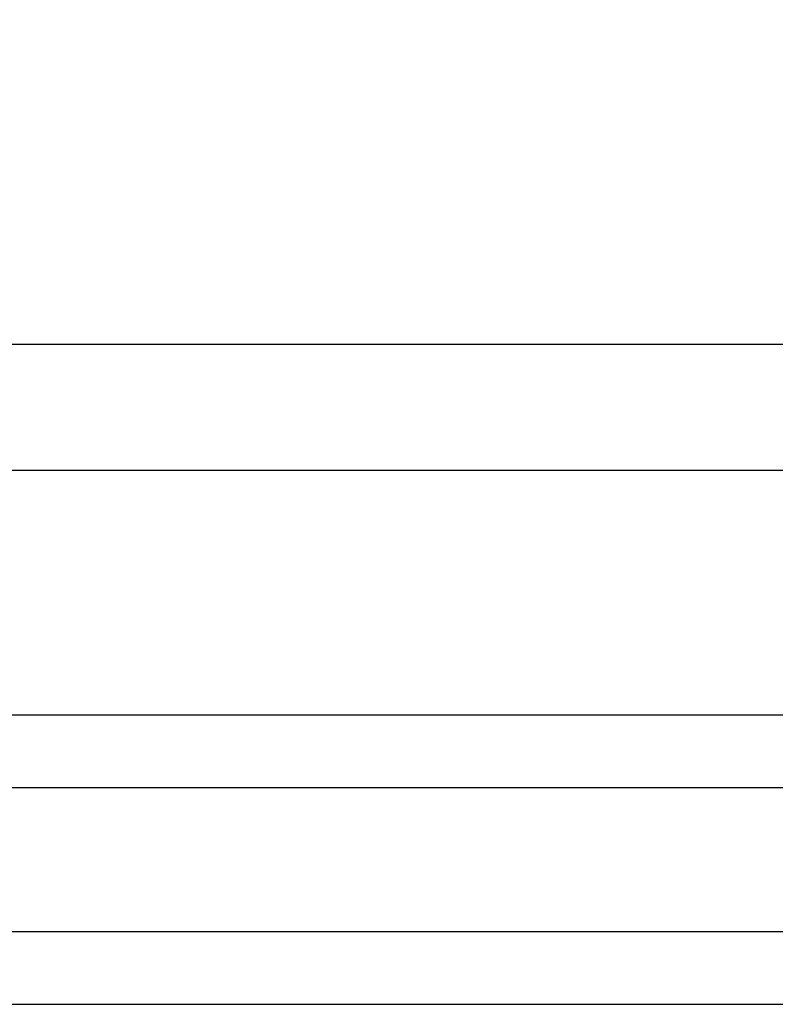
# Model space of a CAD drawing. Units: millimetres. Extents: x 15661 to 23931, y 37426 to 41494.
# Drawn here: x 21727 to 22079, y 39250 to 39709 of the extents above; entities that cross this region are included whole.
import ezdxf

# ---------------------------------------------------------------- set-up
doc = ezdxf.new("R2010")
doc.units = ezdxf.units.MM
doc.header["$LTSCALE"] = 200
doc.header["$PDSIZE"] = -1
doc.styles.get("Standard").update_dxf_attribs({"font": 'arial.ttf'})
doc.dimstyles.new('ISO-25', dxfattribs={"dimtxt": 2.5, "dimasz": 2.5, "dimexe": 1.25, "dimexo": 0.625, "dimtad": 1, "dimtxsty": 'Standard', "dimcen": 2.5, "dimadec": 0, "dimazin": 0, "dimtfac": 1, "dimtmove": 0, "dimatfit": 3, "dimfxl": 1, "dimarcsym": 0})

# ---------------------------------------------------------------- blocks, each defined once
blk = doc.blocks.new('*D1')
at = {"color": 0, "lineweight": -2, "transparency": 16777216}
for p, q in [((16177.95, 41415.6), (19809.47, 41415.6)), ((23880.99, 41415.6), (20249.47, 41415.6))]:
    blk.add_line(p, q, dxfattribs=at)
at = {"color": 0, "transparency": 16777216}
for points in [[(16177.95, 41423.94), (16177.95, 41407.27), (16127.95, 41415.6)], [(23880.99, 41423.94), (23880.99, 41407.27), (23930.99, 41415.6)]]:
    blk.add_solid(points, dxfattribs=at)
at = {"layer": 'Defpoints', "color": 0, "transparency": 16777216}
for p in [(23930.99, 41415.6), (16127.95, 39317.32), (23930.99, 39317.32)]:
    blk.add_point(p, dxfattribs=at)
at = {"color": 0, "transparency": 16777216, "insert": (20029.47, 41415.6), "char_height": 120, "attachment_point": 5}
blk.add_mtext('7803', dxfattribs=at)

msp = doc.modelspace()

# ---------------------------------------------------------------- linework, layer by layer
at = {"color": 7, "linetype": 'Continuous', "lineweight": 25}
for p, q in [((22372.59, 39557.47), (21140.53, 39557.47)), ((22310.94, 39384.67), (21637.08, 39384.67)), ((21637.08, 39350.97), (22310.94, 39350.97)), ((22310.94, 39283.67), (21637.08, 39283.67)), ((21637.08, 39249.97), (22310.94, 39249.97))]:
    msp.add_line(p, q, dxfattribs=at)
at = {"color": 1, "linetype": 'Continuous', "lineweight": 25}
msp.add_line((21140.53, 39498.79), (22372.59, 39498.79), dxfattribs=at)

# ---------------------------------------------------------------- dimensions: what is measured, and where the dimension line sits
dim = msp.add_linear_dim(base=(23930.99, 41415.6), p1=(16127.95, 39317.32), p2=(23930.99, 39317.32), dimstyle='ISO-25', override={"dimtxt": 120, "dimasz": 50, "dimexe": 20, "dimexo": 12.7, "dimgap": 10, "dimtad": 0, "dimtih": 1, "dimtoh": 1, "dimdec": 0, "dimzin": 0, "dimse1": 1, "dimse2": 1, "dimtdec": 0, "dimtzin": 0})
dim.commit()
dim.dimension.update_dxf_attribs({"geometry": '*D1', "text_midpoint": (20029.47, 41415.6)})

doc.saveas('drawing.dxf')
